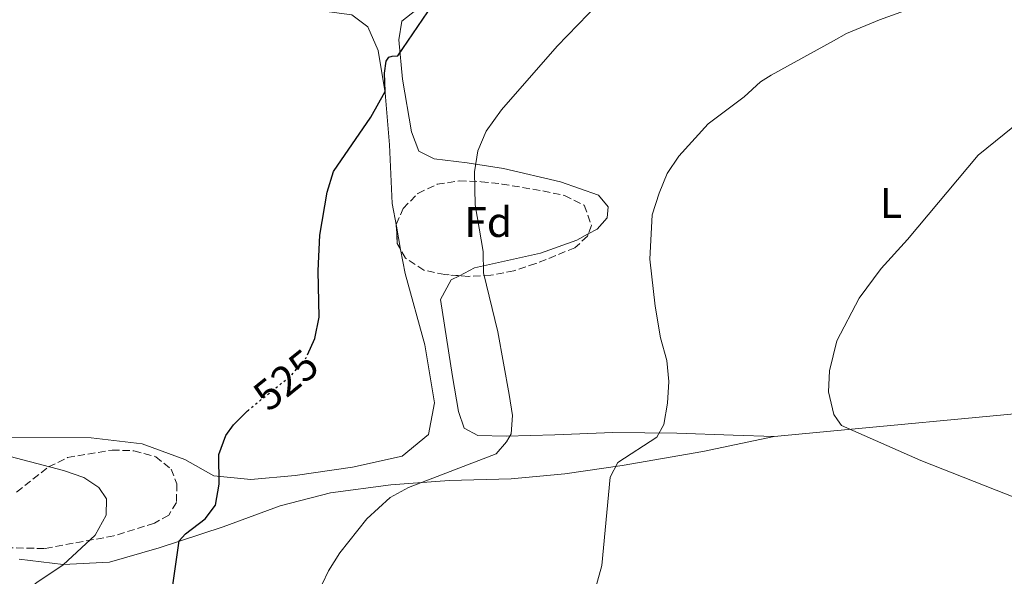
# Model space of a CAD drawing. Units: metres. Extents: x 604315 to 607770, y 4710709 to 4713074.
# Drawn here: x 605537 to 605768, y 4712732 to 4712863 of the extents above; entities that cross this region are included whole.
import ezdxf
from ezdxf.enums import TextEntityAlignment as Align

# ---------------------------------------------------------------- set-up
doc = ezdxf.new("R2010")
doc.units = ezdxf.units.M
doc.header["$MEASUREMENT"] = 0
doc.linetypes.add('DGN Style 3', pattern=[2.435890702152634, 1.739921930109024, -0.6959687720436097])
doc.linetypes.add('DGN Style 5', pattern=[1.217945351076317, 0.5219765790327072, -0.6959687720436097])
for name, color, linetype, lineweight in [('Cota de curva de nivel directora', 7, 'Continuous', 0), ('Curva de nivel directora', 30, 'Continuous', 30), ('Curva de nivel directora no vista', 30, 'DGN Style 5', 30), ('Curva de nivel intermedia', 30, 'Continuous', 0), ('Etiqueta de uso rústico', 92, 'Continuous', 0), ('Etiqueta de zona arbolada', 92, 'Continuous', 0), ('Línea de cambio de uso (parcela vista)', 92, 'Continuous', 0), ('Zona arbolada', 92, 'DGN Style 3', 0)]:
    doc.layers.add(name, color=color, linetype=linetype, lineweight=lineweight)
doc.styles.add('Style-Arial', font='arial.ttf')

msp = doc.modelspace()

# ---------------------------------------------------------------- linework, layer by layer
at = {"layer": 'Curva de nivel directora', "color": 30, "linetype": 'Continuous', "lineweight": 30, "flags": 128}
for points, elevation in [([(605604.3399999995, 4712784.370000001), (605606.0199999983, 4712788.210000001), (605607.0300000008, 4712793.170000001), (605606.8399999985, 4712804.020000001), (605607.2599999988, 4712812.440000001), (605608.9599999996, 4712822.470000002), (605610.3999999991, 4712827.380000004), (605619.1599999988, 4712840.100000001), (605622.5099999993, 4712846.090000001), (605622.3499999985, 4712850.390000002), (605622.7300000006, 4712853.220000001), (605623.419999999, 4712854.170000001), (605624.1900000002, 4712854.420000002), (605625.48, 4712854.490000002), (605632.5499999997, 4712864.820000002)], 525.0000000000002), ([(605535.0899999992, 4712664.619999999), (605541.7000000008, 4712668.289999999), (605544.7699999998, 4712670.5), (605548.659999999, 4712673.670000001), (605551.9800000006, 4712677.070000002), (605552.8299999998, 4712679.320000002), (605554.1699999986, 4712685.990000002), (605554.360000001, 4712690.790000001), (605555.4800000007, 4712695.67), (605563.99, 4712708.609999999), (605566.3199999991, 4712713.359999999), (605569.1800000002, 4712717.86), (605571.0800000001, 4712722.480000001), (605572.3200000006, 4712727.080000001), (605574.2400000006, 4712740.730000001), (605575.7800000006, 4712742.369999999), (605580.3400000005, 4712745.900000001), (605582.7599999988, 4712749.090000001), (605583.6599999998, 4712754.010000001), (605583.5799999991, 4712761.02), (605585.1799999997, 4712765.460000001), (605586.9599999988, 4712767.92), (605590.2699999991, 4712771.210000004)], 525.0000000000001)]:
    msp.add_lwpolyline(points, dxfattribs=dict(at, elevation=elevation))
at = {"layer": 'Curva de nivel directora no vista', "color": 30, "linetype": 'DGN Style 5', "lineweight": 30, "elevation": 525.0000000000005, "flags": 128}
msp.add_lwpolyline([(605590.2699999991, 4712771.210000004), (605590.4799999992, 4712771.410000001), (605600.4799999994, 4712779.490000002), (605604.0199999999, 4712783.630000001), (605604.3399999995, 4712784.370000001)], dxfattribs=at)
at = {"layer": 'Curva de nivel intermedia', "color": 30, "linetype": 'Continuous', "lineweight": 0, "flags": 128}
for points, elevation in [([(605679.8100000004, 4712874.369999998), (605662.8000000007, 4712856.730000001), (605649.7699999996, 4712841.849999999), (605646.2100000011, 4712836.83), (605644.2100000007, 4712832.220000001), (605643.4500000008, 4712827.279999999), (605643.6600000008, 4712819.51), (605645.4800000002, 4712808.619999998), (605645.600000001, 4712803.619999998), (605648.9300000013, 4712789.789999999), (605651.6100000015, 4712775.03), (605652.3500000013, 4712770.109999998), (605652.0400000005, 4712765.859999999), (605651.0000000012, 4712763.960000002), (605648.5600000003, 4712761.109999999), (605628.0300000003, 4712753.21), (605623.6900000017, 4712750.92), (605618.2600000004, 4712745.91), (605611.9300000002, 4712737.899999999), (605609.2700000004, 4712733.67), (605604.7799999998, 4712724.300000001)], 520), ([(605749.4500000019, 4712866.890000001), (605738.360000001, 4712862.92), (605730.6500000019, 4712859.689999999), (605727.6000000008, 4712858.009999999), (605712.9900000016, 4712849.980000001), (605710.5000000016, 4712848.359999999), (605706.6300000004, 4712844.849999998), (605698.1800000013, 4712838.509999999), (605691.3300000007, 4712830.930000001), (605688.6399999994, 4712826.859999999), (605686.7199999995, 4712822.25), (605685.1300000001, 4712817.220000002), (605684.5199999999, 4712806.819999998), (605685.7800000006, 4712795.8), (605687.0700000003, 4712788.329999999), (605688.520000001, 4712783.039999999), (605689.0300000005, 4712778.099999999), (605688.7199999999, 4712773.060000001), (605687.79, 4712768.039999999), (605686.2099999997, 4712765.03), (605677.0700000002, 4712759.140000001), (605675.2700000008, 4712755.66), (605673.3000000016, 4712734.96), (605670.3700000013, 4712724.230000001)], 515.0000000000001), ([(605775.3300000009, 4712842.4), (605761.4700000006, 4712831.220000001), (605744.8899999999, 4712811.400000001), (605738.7499999999, 4712804.640000001), (605733.6200000001, 4712797.67), (605728.3300000017, 4712787.640000001), (605726.6500000008, 4712780.640000001), (605726.4400000008, 4712775.649999999), (605727.6700000003, 4712770.359999998), (605728.5300000006, 4712769.109999999), (605729.4600000004, 4712767.75), (605748.0400000016, 4712759.599999999), (605773.050000001, 4712749.759999999)], 510), ([(605551.8999999999, 4712755.56), (605547.1900000004, 4712757.27), (605531.3200000006, 4712761.399999999)], 530.0000000000001), ([(605532.5099999999, 4712724.350000001), (605540.9200000007, 4712730.98), (605547.0600000008, 4712735.119999998), (605554.5800000001, 4712742.099999999), (605557.1200000013, 4712746.779999999), (605557.2000000018, 4712750.550000001), (605555.4600000005, 4712753.25), (605551.8999999999, 4712755.56)], 530.0000000000001)]:
    msp.add_lwpolyline(points, dxfattribs=dict(at, elevation=elevation))
at = {"layer": 'Línea de cambio de uso (parcela vista)', "color": 92, "linetype": 'Continuous', "lineweight": 0, "extrusion": (0.0004378027585601061, -0.002358880917670815, 0.9999971220006391), "elevation": -10327.69831187534, "flags": 128}
msp.add_lwpolyline([(605625.8757000054, 4712797.830363456), (605624.8640942798, 4712803.280878621)], dxfattribs=at)
at = {"layer": 'Línea de cambio de uso (parcela vista)', "color": 92, "linetype": 'Continuous', "lineweight": 0}
for points in [[(605616.2699999996, 4712862.960000001, 527.279999999999), (605614.7400000002, 4712864.130000001, 527.3800000000047), (605605.8899999997, 4712865.230000001, 528.3399999999965), (605592.5599999996, 4712865.66, 529.0200000000041), (605574.6900000004, 4712866.949999999, 529.9799999999959), (605556.9000000004, 4712869.07, 530.1300000000047), (605528.1699999999, 4712873.279999999, 530.2299999999959), (605512.2699999996, 4712875.130000001, 530.6100000000006), (605498.2199999997, 4712875.4, 530.8099999999977), (605484.7300000006, 4712877.039999999, 531.429999999993), (605457.1799999997, 4712884.350000001, 532.5399999999936), (605422.4500000002, 4712890.76, 533.6499999999943), (605406.9699999997, 4712893, 534.8099999999977), (605390.3099999996, 4712893.92, 535.6300000000047), (605370.5899999999, 4712896.109999999, 536.5), (605354, 4712898.58, 536.9799999999959), (605339.0899999999, 4712901.980000001, 537.5200000000041), (605325.7699999996, 4712906.220000001, 537.9499999999971), (605320.5199999996, 4712909.060000001, 537.9499999999971), (605317.8399999999, 4712911.59, 537.9499999999971), (605318.2800000003, 4712915.17, 538.1900000000023)], [(605629.7199999997, 4712865.16, 525.6300000000047), (605626.4199999999, 4712862.609999999, 525.6300000000047), (605625.7400000002, 4712858.210000001, 525.1999999999971), (605626.5700000003, 4712849, 524.6199999999953), (605628.6900000004, 4712836.619999999, 523.8000000000029), (605630.4299999997, 4712832.100000001, 522.9799999999959), (605633.9800000006, 4712830.300000001, 521.679999999993), (605641.7100000001, 4712829.380000001, 520.4700000000012), (605650.2699999996, 4712828.07, 518.779999999999), (605663.5800000001, 4712824.939999999, 517.3300000000017), (605672.5499999998, 4712821.810000001, 516.2200000000012), (605674.7999999998, 4712819.08, 515.8300000000017), (605674.54, 4712816.470000001, 516.0800000000017), (605672.2000000002, 4712813.84, 516.5099999999948), (605670.1151000002, 4712812.7163, 516.7207000000053)], [(605625.1516000004, 4712814.530900001, 524.1270999999979), (605624.1699999999, 4712819.82, 524.1399999999994), (605623.5800000001, 4712833.619999999, 524.2899999999936), (605622.5700000003, 4712845.77, 524.9600000000064), (605620.9199999999, 4712855.699999999, 526.1699999999983), (605618.4900000002, 4712861.27, 527.1399999999994), (605616.2699999996, 4712862.960000001, 527.279999999999)], [(605670.1151000002, 4712812.7163, 516.7207000000053), (605667.4500000002, 4712811.279999999, 516.9900000000052), (605658.9000000004, 4712808.230000001, 518.1499999999943), (605643.4900000002, 4712804.779999999, 520.8099999999977), (605639.9545999998, 4712802.925000001, 521.1848999999929)], [(605433.1174, 4712777.8014, 531.2237000000023), (605434.9800000006, 4712777.65, 531.1399999999994), (605447.3499999996, 4712776.15, 531.6300000000047), (605475.0800000001, 4712770, 531.7700000000041), (605488.0499999998, 4712767.83, 531.429999999993), (605502.4500000002, 4712766.640000001, 531.1900000000023), (605534.1799999997, 4712764.970000001, 529.6000000000058), (605553.6399999997, 4712764.9, 528.3399999999965), (605565.6299999999, 4712763.49, 527.2299999999959), (605575.6100000005, 4712759.789999999, 526.4600000000064), (605582.3700000001, 4712756.01, 525.1100000000006), (605591.0700000003, 4712755.09, 524.2899999999936), (605601.4299999997, 4712756.08, 523.8500000000058), (605614.8799999999, 4712758.02, 523.3699999999953), (605626.5300000003, 4712760.609999999, 523.320000000007), (605632.6600000003, 4712765.66, 523.3699999999953), (605634.1200000001, 4712773.109999999, 523.570000000007), (605631.79, 4712786.74, 523.7100000000064), (605627.2100000001, 4712803.439999999, 524.1000000000058), (605626.1632000003, 4712809.080399999, 524.1138000000064)], [(605639.9545999998, 4712802.925000001, 521.1848999999929), (605638.0199999996, 4712801.91, 521.3899999999994), (605635.5099999999, 4712797.300000001, 521.7200000000012), (605638.3200000003, 4712779.279999999, 522.3500000000058), (605639.7199999997, 4712771.09, 522.3500000000058), (605641.0199999996, 4712767.189999999, 522.0599999999977), (605644.2699999996, 4712765.439999999, 521.820000000007), (605650.8899999997, 4712765.279999999, 520.570000000007), (605662.2800000003, 4712765.600000001, 518.7299999999959), (605675.8799999999, 4712766.140000001, 516.9499999999971), (605690.8499999996, 4712765.970000001, 514.1399999999994), (605704.04, 4712765.49, 511.3899999999995), (605713.6500000004, 4712765.220000001, 510.0899999999965)], [(605713.6500000004, 4712765.220000001, 510.0899999999965), (605728.5499999998, 4712766.630000001, 509.820000000007), (605770.0300000003, 4712770.560000001, 509.0599999999977), (605776.1200000001, 4712770.82, 509.0599999999977), (605781.0899999999, 4712771.439999999, 509.0599999999977), (605816.6600000003, 4712773.930000001, 507.4900000000052)], [(605713.6500000004, 4712765.220000001, 510.0899999999965), (605696.9800000006, 4712761.689999999, 512.1699999999983), (605678.0499999998, 4712758.390000001, 514.5800000000017), (605664.5999999996, 4712756.449999999, 517.1900000000023), (605652.0599999996, 4712755.25, 518.7299999999959), (605637.4900000002, 4712754.890000001, 519.3099999999977), (605623.8399999999, 4712753.91, 520.179999999993), (605609.7599999999, 4712752.02, 520.7100000000064), (605597.9199999999, 4712748.980000001, 521.3399999999965), (605584.6100000005, 4712744.01, 523.5099999999948), (605569.5999999996, 4712739.060000001, 525.8699999999953), (605557.9500000002, 4712735.74, 527.8500000000058), (605547.0999999996, 4712735.180000001, 529.929999999993), (605536.7999999998, 4712736.460000001, 531.8600000000006)]]:
    msp.add_polyline3d(points, dxfattribs=at)
at = {"layer": 'Zona arbolada', "color": 92, "linetype": 'DGN Style 3', "lineweight": 0, "extrusion": (0.005723892389242984, 0.0003101287790883363, 0.9999835703030608), "elevation": 5455.66394486424, "flags": 128}
msp.add_lwpolyline([(605613.2223963778, 4712807.615080194), (605612.4291859035, 4712809.034680263), (605612.2107894816, 4712813.065580457)], dxfattribs=at)
at = {"layer": 'Zona arbolada', "color": 92, "linetype": 'DGN Style 3', "lineweight": 0}
msp.add_polyline3d([(605647.3300000001, 4712803.01, 525.4700000000012), (605642.0999999996, 4712802.76, 526.6000000000058), (605636.5099999999, 4712803.189999999, 527.1699999999983), (605631.6200000001, 4712804.189999999, 527.5), (605627.3200000003, 4712807.01, 527.5500000000029), (605625.3700000001, 4712810.5, 527.5599999999977), (605625.1299999999, 4712814.930000001, 527.5599999999977), (605626.7300000006, 4712818.67, 527.5099999999948), (605630.2100000001, 4712822.230000001, 527.2200000000012), (605634.7300000006, 4712824.359999999, 526.9900000000052), (605639.8399999999, 4712825.140000001, 526.5399999999936), (605645, 4712824.960000001, 526.1999999999971), (605649.9000000004, 4712824.42, 525.3999999999943), (605659.4800000006, 4712822.800000001, 522.779999999999), (605664.5899999999, 4712821.699999999, 521.7599999999948), (605669.2000000002, 4712819.439999999, 521.3300000000017), (605670.8499999996, 4712814.710000001, 521.179999999993), (605669.9100000003, 4712812.16, 521.3800000000047), (605667, 4712809.470000001, 522.1000000000058), (605657.7999999998, 4712805.74, 524.0200000000041), (605652.7000000002, 4712804.09, 524.6399999999994)], close=True, dxfattribs=at)
for points in [[(605625.1516000004, 4712814.530900001, 527.5599999999977), (605625.1299999999, 4712814.930000001, 527.5599999999977), (605626.7300000006, 4712818.67, 527.5099999999948), (605630.2100000001, 4712822.230000001, 527.2200000000012), (605634.7300000006, 4712824.359999999, 526.9900000000052), (605639.8399999999, 4712825.140000001, 526.5399999999936), (605645, 4712824.960000001, 526.1999999999971), (605649.9000000004, 4712824.42, 525.3999999999943), (605659.4800000006, 4712822.800000001, 522.779999999999), (605664.5899999999, 4712821.699999999, 521.7599999999948), (605669.2000000002, 4712819.439999999, 521.3300000000017), (605670.8499999996, 4712814.710000001, 521.179999999993), (605670.1151000002, 4712812.7163, 521.3364000000003)], [(605670.1151000002, 4712812.7163, 521.3364000000003), (605669.9100000003, 4712812.16, 521.3800000000047), (605667, 4712809.470000001, 522.1000000000058), (605657.7999999998, 4712805.74, 524.0200000000041), (605652.7000000002, 4712804.09, 524.6399999999994), (605647.3300000001, 4712803.01, 525.4700000000012), (605642.0999999996, 4712802.76, 526.6000000000058), (605639.9545999998, 4712802.925000001, 526.8187999999936)], [(605639.9545999998, 4712802.925000001, 526.8187999999936), (605636.5099999999, 4712803.189999999, 527.1699999999983), (605631.6200000001, 4712804.189999999, 527.5), (605627.3200000003, 4712807.01, 527.5500000000029), (605626.1632000003, 4712809.080399999, 527.5559000000068)], [(605536.1600000003, 4712752.180000001, 536.7700000000041), (605543.6299999999, 4712758.060000001, 535.8999999999943), (605548.0800000001, 4712760.27, 535.3300000000017), (605558.5499999998, 4712762.039999999, 534.3999999999943), (605563.6699999999, 4712761.859999999, 533.8699999999953), (605568.7999999998, 4712760.470000001, 533.1000000000058), (605572.3600000005, 4712757.57, 532.7100000000064), (605573.75, 4712754.109999999, 532.6600000000036), (605573.6100000005, 4712749.710000001, 532.570000000007), (605571.8099999996, 4712746.75, 532.570000000007), (605568.4500000002, 4712744.869999999, 532.6100000000006), (605558.9800000006, 4712741.92, 534.1199999999953), (605542.6900000004, 4712738.930000001, 537.1000000000058), (605532.1399999997, 4712739.15, 537.1999999999971)], [(605536.1600000003, 4712752.180000001, 536.7700000000041), (605543.6299999999, 4712758.060000001, 535.8999999999943), (605548.0800000001, 4712760.27, 535.3300000000017), (605558.5499999998, 4712762.039999999, 534.3999999999943), (605563.6699999999, 4712761.859999999, 533.8699999999953), (605568.7999999998, 4712760.470000001, 533.1000000000058), (605572.3600000005, 4712757.57, 532.7100000000064), (605573.75, 4712754.109999999, 532.6600000000036), (605573.6100000005, 4712749.710000001, 532.570000000007), (605571.8099999996, 4712746.75, 532.570000000007), (605568.4500000002, 4712744.869999999, 532.6100000000006), (605558.9800000006, 4712741.92, 534.1199999999953), (605542.6900000004, 4712738.930000001, 537.1000000000058), (605532.1399999997, 4712739.15, 537.1999999999971)]]:
    msp.add_polyline3d(points, dxfattribs=at)

# ---------------------------------------------------------------- texts
at = {"layer": 'Cota de curva de nivel directora', "color": 7, "linetype": 'Continuous', "lineweight": 0, "style": 'Style-Arial'}
msp.add_text('525', height=7.000000000000002, rotation=38.89434, dxfattribs=at).set_placement((605599.2342344129, 4712778.477175041, 525), align=Align.MIDDLE_CENTER)
at = {"layer": 'Etiqueta de uso rústico', "color": 92, "linetype": 'Continuous', "lineweight": 0, "style": 'Style-Arial'}
msp.add_text('L', height=7.000000000000002, dxfattribs=at).set_placement((605741.0614203804, 4712819.98001, 511.0099999999948), align=Align.MIDDLE_CENTER)
at = {"layer": 'Etiqueta de zona arbolada', "color": 92, "linetype": 'Continuous', "lineweight": 0, "style": 'Style-Arial'}
msp.add_text('Fd', height=7.000000000000002, dxfattribs=at).set_placement((605646.6774413639, 4712815.500010001, 519.8699999999953), align=Align.MIDDLE_CENTER)

doc.saveas('drawing.dxf')
